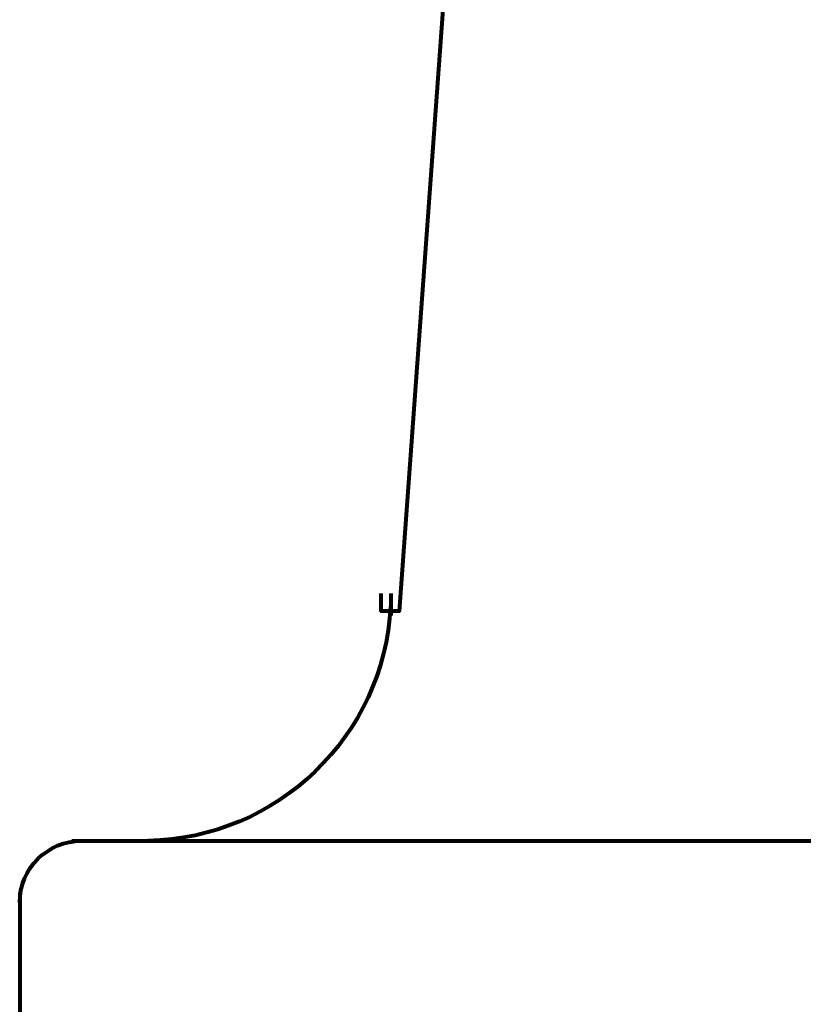
# Model space of a CAD drawing. Units: inches. Extents: x -0.2 to 11.8, y -20.9 to 12.9.
# Drawn here: x 5 to 5.4, y -6 to -5.5 of the extents above; entities that cross this region are included whole.
import ezdxf

# ---------------------------------------------------------------- set-up
doc = ezdxf.new("R2010")
doc.units = ezdxf.units.IN
doc.header["$MEASUREMENT"] = 0
doc.layers.add('Layer 1', color=7, linetype='Continuous')

# ---------------------------------------------------------------- blocks, each defined once
blk = doc.blocks.new('block 7')
at = {"layer": 'Layer 1', "color": 250, "lineweight": 80, "true_color": 0x231f20}
for points in [[(5.37663, -3.71002), (5.3857, -3.71002), (5.3857, -3.71906), (5.23787, -5.75837), (5.22885, -5.75837), (5.22885, -5.74936)], [(5.23372, -5.74936), (5.23372, -5.76044)], [(5.07273, -5.87425), (5.11369, -5.87425)], [(5.1039, -5.87425), (5.82355, -5.87425)], [(5.1039, -5.87425), (5.11576, -5.87425)], [(5.04635, -5.90063), (5.04635, -6.12404)]]:
    blk.add_lwpolyline(points, dxfattribs=at)
blk.add_open_spline([(5.23352, -5.75591), (5.23009, -5.82137), (5.17655, -5.87309), (5.11097, -5.87425)], degree=3, dxfattribs=at)
blk.add_open_spline([(5.04635, -5.90549), (5.04635, -5.88825), (5.06035, -5.87425), (5.07759, -5.87425), (5.07759, -5.87425), (5.07759, -5.87425), (5.07759, -5.87425)], degree=3, knots=[0, 0, 0, 0, 1, 1, 1, 2, 2, 2, 2], dxfattribs=at)
blk = doc.blocks.new('block 3')
at = {"layer": 'Layer 1'}
blk.add_blockref('block 7', (0, 0), dxfattribs=at)
blk = doc.blocks.new('block 2')
at = {"layer": 'Layer 1'}
blk.add_blockref('block 3', (0, 0), dxfattribs=at)

msp = doc.modelspace()

# ---------------------------------------------------------------- block references
at = {"layer": 'Layer 1'}
msp.add_blockref('block 2', (0, 0), dxfattribs=at)

doc.saveas('drawing.dxf')
